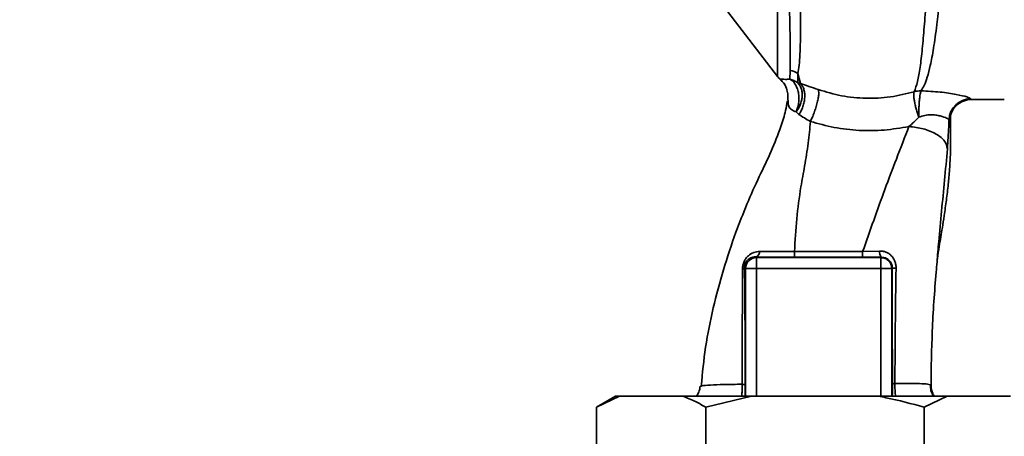
# Paper-space layout 'Blatt1' of a CAD drawing. Units: millimetres. Extents: x 0 to 6300, y 0 to 4455.
# Drawn here: x 2956 to 3091, y 2910 to 2968 of the extents above; entities that cross this region are included whole.
import ezdxf

# ---------------------------------------------------------------- set-up
doc = ezdxf.new("R2010")
doc.units = ezdxf.units.MM
doc.layers.add('1', color=7, linetype='Continuous')
doc.styles.add('SLDTEXTSTYLE0', font='TXT', dxfattribs={"width": 0.605})
doc.dimstyles.new('SLDDIMSTYLE1', dxfattribs={"dimtxt": 52.5, "dimasz": 37.5, "dimexe": 0, "dimexo": 0.0625, "dimgap": 13.125, "dimtad": 1, "dimdec": 0, "dimrnd": 1e-09, "dimzin": 12, "dimdsep": 46, "dimtxsty": 'SLDTEXTSTYLE0', "dimsah": 1, "dimcen": 0.09, "dimadec": 0, "dimazin": 3, "dimtfac": 1, "dimtdec": 0, "dimtofl": 0, "dimtmove": 0, "dimatfit": 3, "dimfxl": 1, "dimfrac": 2, "dimtolj": 1, "dimtzin": 12, "dimarcsym": 0})

# ---------------------------------------------------------------- blocks, each defined once
blk = doc.blocks.new('_D_7')
at = {"layer": '1', "ltscale": 15}
for p, q in [((3237.09, 3691.25), (2399.2, 3691.25)), ((2414.2, 3691.25), (2414.2, 1958.96)), ((2646.2, 1958.96), (2399.2, 1958.96))]:
    blk.add_line(p, q, dxfattribs=at)
for points in [[(2414.2, 3691.25), (2408.2, 3653.75), (2420.2, 3653.75)], [(2414.2, 1958.96), (2420.2, 1996.46), (2408.2, 1996.46)]]:
    blk.add_solid(points, dxfattribs=at)
at = {"layer": '1', "ltscale": 15, "insert": (2346.53, 2744.89), "char_height": 52.5, "attachment_point": 1, "rotation": 90, "style": 'SLDTEXTSTYLE0'}
blk.add_mtext('1732', dxfattribs=at)

psp = doc.layouts.new('Blatt1')

# ---------------------------------------------------------------- linework, layer by layer
at = {"color": 7, "linetype": 'Continuous', "lineweight": 35, "ltscale": 15}
for p, q in [((3052.74, 2969.33), (3060.05, 2959.86)), ((3061.74, 2959.5), (3061.78, 2960.71)), ((3063.18, 2958.91), (3062.83, 2960.27)), ((3062.83, 2960.27), (3062.84, 2959)), ((3061.49, 2956.45), (3061.44, 2956.78)), ((3086.68, 2956.71), (3091.21, 2956.71)), ((3057.06, 2935.09), (3057.15, 2935.01)), ((3057.15, 2935.01), (3074.25, 2935.01)), ((3071.74, 2935.82), (3074.07, 2935.9)), ((3074.29, 2935.05), (3074.25, 2935.01)), ((3074.25, 2933.51), (3074.25, 2935.01)), ((3055.51, 2933.64), (3055.65, 2933.51)), ((3055.65, 2933.51), (3057.15, 2933.51)), ((3055.65, 2915.96), (3055.65, 2933.51)), ((3057.15, 2933.51), (3074.25, 2933.51)), ((3057.15, 2915.96), (3057.15, 2933.51)), ((3075.75, 2933.51), (3074.25, 2933.51)), ((3074.25, 2915.96), (3074.25, 2933.51)), ((3075.75, 2933.51), (3075.82, 2933.57)), ((3075.75, 2933.51), (3075.75, 2915.96)), ((3049.53, 2917.32), (3049.61, 2917.35)), ((3037.78, 2915.96), (3035.18, 2914.46)), ((3038.32, 2915.96), (3035.18, 2914.46)), ((3038.32, 2915.96), (3037.78, 2915.96)), ((3047.05, 2915.96), (3038.32, 2915.96)), ((3056.48, 2915.96), (3047.05, 2915.96)), ((3056.48, 2915.96), (3050.19, 2914.46)), ((3073.92, 2915.96), (3056.48, 2915.96)), ((3083.36, 2915.96), (3073.92, 2915.96)), ((3083.36, 2915.96), (3080.21, 2914.46)), ((3092.08, 2915.96), (3083.36, 2915.96)), ((3035.18, 2898.46), (3035.18, 2914.46)), ((3050.19, 2898.46), (3050.19, 2914.46)), ((3080.21, 2898.46), (3080.21, 2914.46))]:
    psp.add_line(p, q, dxfattribs=at)
at = {"color": 7, "linetype": 'Continuous', "lineweight": 35, "ltscale": 15, "flags": 128}
for points in [[(3062.37, 2935.82), (3067.62, 2935.82), (3071.74, 2935.82)], [(3062.37, 2935.04), (3067.62, 2935.04), (3071.74, 2935.04)]]:
    psp.add_lwpolyline(points, dxfattribs=at)
at = {"color": 7, "linetype": 'Continuous', "lineweight": 35, "ltscale": 225}
for centre, radius, start, end in [((3061.13, 2957.67), 3.11, 56.7734, 77.8774), ((3062.42, 2961.71), 3, 217.6872, 229.0072), ((3086.61, 2953.81), 3, 90.0596, 177.6693), ((3086.68, 2953.71), 3, 90.0077, 178.4452), ((3057.15, 2933.51), 1.5, 90.0817, 179.9183), ((3056.81, 2935.83), 0.783, 288.8209, 1.0294), ((3137.01, 2935.67), 74.65, 179.8858, 180.4882), ((3147.12, 2935.67), 75.39, 179.8869, 180.4833), ((3075.24, 2935.75), 1.18, 172.4168, 216.3851), ((3055.17, 2933.78), 0.369, 279.4782, 337.7052), ((3076.27, 2935.81), 2.28, 258.6499, 271.7946)]:
    psp.add_arc(centre, radius, start, end, dxfattribs=at)
at = {"color": 7, "linetype": 'Continuous', "lineweight": 35, "ltscale": 15}
for points, knots in [([(3083.23, 3035.07), (3083.23, 3035.05), (3083.2, 3034.92), (3083.12, 3034.06), (3083.02, 3032.48), (3082.91, 3030.25), (3082.76, 3027.45), (3082.65, 3024.22), (3082.48, 3020.48), (3082.35, 3016.38), (3082.17, 3011.95), (3082, 3007.27), (3081.86, 3002.42), (3081.66, 2997.47), (3081.47, 2992.51), (3081.28, 2987.6), (3081.09, 2982.83), (3080.88, 2978.28), (3080.67, 2974.02), (3080.45, 2970.11), (3080.21, 2966.62), (3079.94, 2963.59), (3079.65, 2961.08), (3079.32, 2959.07), (3078.98, 2958.21), (3078.81, 2957.78)], [0, 0, 0, 0, 0.005692, 0.051948, 0.098118, 0.144097, 0.190059, 0.236067, 0.28166, 0.327558, 0.372895, 0.418687, 0.464009, 0.509238, 0.554517, 0.599659, 0.644666, 0.689553, 0.734335, 0.778986, 0.823495, 0.867894, 0.912145, 0.956199, 1, 1, 1, 1]), ([(3079.76, 2957.9), (3079.91, 2958.14), (3080.24, 2958.66), (3080.65, 2959.81), (3080.99, 2961.12), (3081.27, 2962.5), (3081.49, 2963.79), (3081.72, 2965.29), (3081.93, 2966.88), (3082.12, 2968.54), (3082.3, 2970.26), (3082.48, 2972.21), (3082.68, 2974.5), (3082.88, 2977.11), (3083.09, 2980), (3083.26, 2982.62), (3083.4, 2984.99), (3083.53, 2987.18), (3083.68, 2989.7), (3083.82, 2992.34), (3083.96, 2994.98), (3084.1, 2997.57), (3084.23, 2999.93), (3084.34, 3002.08), (3084.42, 3003.94), (3084.49, 3005.77), (3084.57, 3007.53), (3084.65, 3009.34), (3084.77, 3011.37), (3084.88, 3013.42), (3084.98, 3015.49), (3085.06, 3017.41), (3085.15, 3019.31), (3085.26, 3021.12), (3085.36, 3022.83), (3085.42, 3024.42), (3085.52, 3026.09), (3085.63, 3027.67), (3085.74, 3029.22), (3085.83, 3030.56), (3085.93, 3031.66), (3086.01, 3032.44), (3086.09, 3032.95), (3086.16, 3033.2), (3086.19, 3033.18), (3086.21, 3033.17)], [0, 0, 0, 0, 0.024603, 0.053594, 0.086987, 0.106707, 0.127771, 0.15018, 0.173933, 0.193359, 0.214322, 0.236823, 0.260861, 0.289551, 0.31852, 0.347771, 0.36524, 0.385549, 0.408697, 0.434683, 0.457295, 0.480338, 0.504815, 0.521591, 0.539322, 0.556353, 0.572699, 0.589562, 0.608499, 0.63278, 0.651949, 0.673674, 0.695399, 0.717124, 0.738849, 0.760573, 0.782297, 0.812331, 0.837814, 0.869183, 0.900314, 0.929276, 0.956068, 0.984771, 1, 1, 1, 1]), ([(3061.5, 2977.85), (3061.54, 2975.92), (3061.63, 2972.04), (3061.74, 2967.21), (3061.82, 2963.23), (3061.8, 2961.55), (3061.78, 2960.71)], [0, 0, 0, 0, 0.25018, 0.500188, 0.750117, 1, 1, 1, 1]), ([(3062.83, 2960.27), (3062.9, 2960.64), (3063.04, 2961.37), (3063.17, 2963.37), (3063.21, 2966.58), (3063.16, 2971.46), (3063.08, 2975.4), (3063.04, 2977.37)], [0, 0, 0, 0, 0.124697, 0.249346, 0.498802, 0.748883, 1, 1, 1, 1]), ([(3061.79, 2962.21), (3061.79, 2961.88), (3061.79, 2961.12), (3061.79, 2960.47), (3061.79, 2960.11)], [0, 0, 0, 0, 0.439843, 1, 1, 1, 1]), ([(3060.45, 2959.47), (3060.5, 2959.48), (3060.58, 2959.51), (3061.07, 2959.47), (3061.52, 2959.49), (3061.74, 2959.5)], [0, 0, 0, 0, 0.534807, 0.780658, 1, 1, 1, 1]), ([(3060.45, 2959.47), (3060.45, 2959.46), (3060.45, 2959.45), (3060.45, 2959.44), (3060.45, 2959.44)], [0, 0, 0, 0, 0.560028, 1, 1, 1, 1]), ([(3060.45, 2959.47), (3060.62, 2959.29), (3060.98, 2958.94), (3061.18, 2958.48), (3061.29, 2958.25)], [0, 0, 0, 0, 0.4921387, 1, 1, 1, 1]), ([(3060.45, 2959.44), (3060.64, 2959.25), (3061.04, 2958.86), (3061.24, 2958.35), (3061.34, 2958.08)], [0, 0, 0, 0, 0.490087, 1, 1, 1, 1]), ([(3062.84, 2959), (3062.66, 2959.12), (3062.32, 2959.34), (3061.93, 2959.45), (3061.74, 2959.5)], [0, 0, 0, 0, 0.520577, 1, 1, 1, 1]), ([(3062.6, 2955), (3062.68, 2955.18), (3062.83, 2955.56), (3062.96, 2956.23), (3063, 2956.94), (3062.93, 2957.67), (3062.74, 2958.33), (3062.46, 2958.87), (3062.12, 2959.28), (3061.86, 2959.43), (3061.74, 2959.5)], [0, 0, 0, 0, 0.113201, 0.235941, 0.365979, 0.499999, 0.63402, 0.764058, 0.886798, 1, 1, 1, 1]), ([(3061.29, 2958.25), (3061.36, 2958), (3061.5, 2957.52), (3061.46, 2957.02), (3061.44, 2956.78)], [0, 0, 0, 0, 0.507865, 1, 1, 1, 1]), ([(3062.84, 2959), (3063.02, 2958.76), (3063.29, 2958.4), (3063.43, 2957.73), (3063.45, 2957.16), (3063.36, 2956.57), (3063.13, 2955.81), (3062.81, 2955.32), (3062.6, 2955)], [0, 0, 0, 0, 0.239237, 0.3682, 0.499958, 0.631723, 0.760704, 1, 1, 1, 1]), ([(3063.18, 2958.91), (3063.12, 2958.93), (3062.99, 2958.95), (3062.89, 2958.98), (3062.84, 2959)], [0, 0, 0, 0, 0.487081, 1, 1, 1, 1]), ([(3063.18, 2958.91), (3063.27, 2958.82), (3063.46, 2958.62), (3063.66, 2958.19), (3063.78, 2957.65), (3063.8, 2957.03), (3063.72, 2956.38), (3063.55, 2955.74), (3063.3, 2955.15), (3063.09, 2954.82), (3062.99, 2954.66)], [0, 0, 0, 0, 0.114824, 0.237947, 0.367296, 0.5, 0.632704, 0.762053, 0.885176, 1, 1, 1, 1]), ([(3065.64, 2958.07), (3065.2, 2958.22), (3064.3, 2958.53), (3063.56, 2958.78), (3063.18, 2958.91)], [0, 0, 0, 0, 0.490536, 1, 1, 1, 1]), ([(3064.56, 2953.71), (3064.65, 2953.88), (3064.82, 2954.24), (3065.08, 2954.89), (3065.32, 2955.59), (3065.52, 2956.31), (3065.66, 2956.96), (3065.72, 2957.48), (3065.71, 2957.87), (3065.66, 2958), (3065.64, 2958.07)], [0, 0, 0, 0, 0.112383, 0.23492, 0.365304, 0.499997, 0.634691, 0.765076, 0.887615, 1, 1, 1, 1]), ([(3078.81, 2957.78), (3077.73, 2957.51), (3075.58, 2956.97), (3072.19, 2956.81), (3068.81, 2957.13), (3066.7, 2957.76), (3065.64, 2958.07)], [0, 0, 0, 0, 0.250236, 0.499302, 0.748566, 1, 1, 1, 1]), ([(3079.45, 2954.28), (3079.39, 2954.47), (3079.26, 2954.85), (3079.09, 2955.43), (3078.95, 2956.01), (3078.84, 2956.55), (3078.78, 2957.01), (3078.74, 2957.49), (3078.78, 2957.67), (3078.81, 2957.78)], [0, 0, 0, 0, 0.12411, 0.253674, 0.386232, 0.518956, 0.649001, 0.773848, 1, 1, 1, 1]), ([(3079.45, 2954.28), (3079.45, 2954.66), (3079.46, 2955.25), (3079.5, 2956.02), (3079.54, 2956.57), (3079.59, 2957.06), (3079.66, 2957.57), (3079.72, 2957.77), (3079.76, 2957.9)], [0, 0, 0, 0, 0.243766, 0.373824, 0.505776, 0.636885, 0.764517, 1, 1, 1, 1]), ([(3079.76, 2957.9), (3080.66, 2957.86), (3082.44, 2957.77), (3084.66, 2957.43), (3086.24, 2957.05), (3086.48, 2956.89), (3086.61, 2956.81)], [0, 0, 0, 0, 0.258509, 0.511739, 0.758258, 1, 1, 1, 1]), ([(3061.4, 2956.48), (3061.32, 2956.05), (3061.13, 2954.93), (3060.41, 2952.65), (3059.22, 2949.58), (3057.47, 2946.05), (3055.82, 2942.35), (3054.15, 2938.08), (3052.57, 2933.33), (3051.16, 2928.07), (3050.06, 2922.73), (3049.73, 2919.14), (3049.57, 2917.36)], [0, 0, 0, 0, 0.037265, 0.097652, 0.186574, 0.279007, 0.379235, 0.478107, 0.607991, 0.73783, 0.869841, 1, 1, 1, 1]), ([(3062.6, 2955), (3062.37, 2955.1), (3061.89, 2955.31), (3061.5, 2955.85), (3061.49, 2956.23), (3061.49, 2956.45)], [0, 0, 0, 0, 0.278055, 0.580865, 1, 1, 1, 1]), ([(3084.52, 2955.79), (3084.69, 2955.96), (3085.04, 2956.31), (3085.77, 2956.54), (3086.14, 2956.66)], [0, 0, 0, 0, 0.490181, 1, 1, 1, 1]), ([(3086.61, 2956.81), (3086.62, 2956.78), (3086.65, 2956.72), (3086.67, 2956.71), (3086.68, 2956.71)], [0, 0, 0, 0, 0.559993, 1, 1, 1, 1]), ([(3062.99, 2954.66), (3062.92, 2954.71), (3062.78, 2954.82), (3062.66, 2954.94), (3062.6, 2955)], [0, 0, 0, 0, 0.490878, 1, 1, 1, 1]), ([(3062.37, 2935.82), (3062.46, 2937.33), (3062.64, 2940.34), (3063.15, 2944.24), (3063.8, 2947.69), (3064.3, 2950.75), (3064.48, 2952.72), (3064.56, 2953.71)], [0, 0, 0, 0, 0.242472, 0.482687, 0.640941, 0.820361, 1, 1, 1, 1]), ([(3062.99, 2954.66), (3063.23, 2954.5), (3063.69, 2954.19), (3064.28, 2953.86), (3064.56, 2953.71)], [0, 0, 0, 0, 0.509367, 1, 1, 1, 1]), ([(3064.56, 2953.71), (3065.65, 2953.4), (3067.82, 2952.79), (3071.25, 2952.41), (3074.71, 2952.42), (3076.98, 2952.81), (3078.1, 2953)], [0, 0, 0, 0, 0.248657, 0.498914, 0.749801, 1, 1, 1, 1]), ([(3078.11, 2953), (3078.33, 2953.2), (3078.79, 2953.6), (3079.23, 2954.05), (3079.45, 2954.28)], [0, 0, 0, 0, 0.4894252, 1, 1, 1, 1]), ([(3083.61, 2953.93), (3083.54, 2953.99), (3083.4, 2954.13), (3082.62, 2954.41), (3081.8, 2954.58), (3081.09, 2954.64), (3080.28, 2954.55), (3079.73, 2954.38), (3079.45, 2954.28)], [0, 0, 0, 0, 0.244618, 0.490049, 0.613034, 0.736426, 0.863582, 1, 1, 1, 1]), ([(3081.96, 2934.39), (3081.98, 2934.55), (3082.06, 2935.26), (3082.23, 2936.36), (3082.46, 2937.71), (3082.71, 2939.13), (3082.97, 2940.87), (3083.26, 2942.94), (3083.5, 2945), (3083.68, 2946.9), (3083.78, 2948.48), (3083.82, 2949.65), (3083.84, 2950.78), (3083.83, 2952.32), (3083.81, 2953.66), (3083.8, 2954.45), (3083.8, 2954.62)], [0, 0, 0, 0, 0.037169, 0.1581126, 0.2513557, 0.3241556, 0.4057237, 0.5041299, 0.6048991, 0.6953707, 0.7660738, 0.7959502, 0.8241124, 0.8861611, 0.9751177, 1, 1, 1, 1]), ([(3083.38, 2949.95), (3083.43, 2950.6), (3083.52, 2951.9), (3083.58, 2953.25), (3083.61, 2953.93)], [0, 0, 0, 0, 0.498278, 1, 1, 1, 1]), ([(3083.61, 2953.93), (3083.62, 2953.89), (3083.65, 2953.82), (3083.67, 2953.8), (3083.68, 2953.79)], [0, 0, 0, 0, 0.560267, 1, 1, 1, 1]), ([(3083.68, 2953.79), (3083.71, 2953.81), (3083.76, 2953.85), (3083.8, 2954.16), (3083.8, 2954.53), (3083.8, 2954.62)], [0, 0, 0, 0, 0.433752, 0.866247, 1, 1, 1, 1]), ([(3071.74, 2935.82), (3072.75, 2938.68), (3074.26, 2942.97), (3076.45, 2948.75), (3077.53, 2951.53), (3078.1, 2953)], [0, 0, 0, 0, 0.4854408, 0.7282162, 1, 1, 1, 1]), ([(3078.11, 2953), (3078.77, 2952.92), (3079.79, 2952.8), (3081.02, 2952.39), (3081.86, 2951.98), (3082.54, 2951.5), (3083.2, 2950.83), (3083.31, 2950.29), (3083.38, 2949.95)], [0, 0, 0, 0, 0.239375, 0.368312, 0.500009, 0.631705, 0.760639, 1, 1, 1, 1]), ([(3081.96, 2934.39), (3082.04, 2935.32), (3082.23, 2937.65), (3082.58, 2941.39), (3083.02, 2945.66), (3083.26, 2948.51), (3083.38, 2949.95)], [0, 0, 0, 0, 0.179162, 0.448703, 0.720566, 1, 1, 1, 1]), ([(3055.23, 2933.42), (3055.24, 2933.59), (3055.27, 2933.94), (3055.44, 2934.46), (3055.7, 2934.91), (3056.13, 2935.38), (3056.76, 2935.77), (3057.32, 2935.82), (3057.59, 2935.85)], [0, 0, 0, 0, 0.129882, 0.259893, 0.387986, 0.514349, 0.759532, 1, 1, 1, 1]), ([(3055.51, 2933.64), (3055.52, 2933.75), (3055.52, 2933.9), (3055.58, 2934.12), (3055.67, 2934.33), (3055.81, 2934.56), (3056.1, 2934.84), (3056.51, 2935.05), (3056.87, 2935.1), (3057.05, 2935.09), (3057.06, 2935.09)], [0, 0, 0, 0, 0.114927, 0.169518, 0.224003, 0.336882, 0.460116, 0.725334, 0.984104, 1, 1, 1, 1]), ([(3057.06, 2935.09), (3057.99, 2935.08), (3059.65, 2935.04), (3061.54, 2935.04), (3062.37, 2935.04)], [0, 0, 0, 0, 0.5596719, 1, 1, 1, 1]), ([(3057.59, 2935.85), (3058.34, 2935.84), (3059.82, 2935.82), (3061.52, 2935.82), (3062.37, 2935.82)], [0, 0, 0, 0, 0.50183, 1, 1, 1, 1]), ([(3074.29, 2935.05), (3073.82, 2935.04), (3072.98, 2935.04), (3072.12, 2935.04), (3071.74, 2935.04)], [0, 0, 0, 0, 0.5601251, 1, 1, 1, 1]), ([(3074.07, 2935.9), (3074.22, 2935.9), (3074.52, 2935.89), (3074.95, 2935.77), (3075.34, 2935.56), (3075.69, 2935.27), (3075.97, 2934.91), (3076.19, 2934.49), (3076.32, 2934.02), (3076.33, 2933.69), (3076.34, 2933.53)], [0, 0, 0, 0, 0.122001, 0.243379, 0.365027, 0.487801, 0.612385, 0.739254, 0.86866, 1, 1, 1, 1]), ([(3074.29, 2935.05), (3074.49, 2935.03), (3074.88, 2934.99), (3075.31, 2934.72), (3075.56, 2934.42), (3075.71, 2934.16), (3075.8, 2933.87), (3075.81, 2933.67), (3075.82, 2933.57)], [0, 0, 0, 0, 0.255092, 0.50918, 0.643262, 0.75783, 0.882209, 1, 1, 1, 1]), ([(3055.19, 2917.6), (3055.2, 2919.38), (3055.2, 2922.94), (3055.21, 2928.27), (3055.23, 2931.71), (3055.23, 2933.42)], [0, 0, 0, 0, 0.333582, 0.667367, 1, 1, 1, 1]), ([(3055.59, 2917.55), (3055.59, 2919.07), (3055.59, 2922.12), (3055.58, 2926.35), (3055.55, 2930.22), (3055.53, 2932.5), (3055.51, 2933.64)], [0, 0, 0, 0, 0.27999, 0.559987, 0.780012, 1, 1, 1, 1]), ([(3075.82, 2933.57), (3075.82, 2930.59), (3075.81, 2925.26), (3075.83, 2919.96), (3075.84, 2917.63)], [0, 0, 0, 0, 0.559911, 1, 1, 1, 1]), ([(3076.34, 2933.53), (3076.3, 2930.89), (3076.21, 2925.61), (3076.19, 2920.35), (3076.18, 2917.71)], [0, 0, 0, 0, 0.498941, 1, 1, 1, 1]), ([(3081.14, 2917.42), (3081.17, 2919.91), (3081.24, 2925.05), (3081.65, 2930.75), (3081.92, 2933.93), (3081.96, 2934.39)], [0, 0, 0, 0, 0.445929, 0.919859, 1, 1, 1, 1]), ([(3049.43, 2917.35), (3049.38, 2917.06), (3049.3, 2916.57), (3049.03, 2916.14), (3048.92, 2915.96)], [0, 0, 0, 0, 0.582694, 1, 1, 1, 1]), ([(3049.61, 2917.35), (3049.63, 2917.36), (3049.76, 2917.43), (3050.77, 2917.5), (3052.57, 2917.58), (3054.32, 2917.59), (3055.19, 2917.6)], [0, 0, 0, 0, 0.066405, 0.37787, 0.689198, 1, 1, 1, 1]), ([(3055.11, 2915.96), (3055.13, 2916.14), (3055.17, 2916.47), (3055.19, 2917.05), (3055.19, 2917.41), (3055.19, 2917.6)], [0, 0, 0, 0, 0.37361, 0.685423, 1, 1, 1, 1]), ([(3055.19, 2917.6), (3055.25, 2917.59), (3055.36, 2917.59), (3055.48, 2917.58), (3055.57, 2917.56), (3055.58, 2917.55), (3055.59, 2917.55)], [0, 0, 0, 0, 0.246914, 0.499976, 0.753049, 1, 1, 1, 1]), ([(3055.62, 2915.96), (3055.61, 2916.08), (3055.6, 2916.33), (3055.59, 2916.9), (3055.59, 2917.33), (3055.59, 2917.55)], [0, 0, 0, 0, 0.327868, 0.664213, 1, 1, 1, 1]), ([(3075.84, 2917.63), (3075.84, 2917.47), (3075.84, 2917.15), (3075.83, 2916.56), (3075.82, 2916.12), (3075.81, 2915.97), (3075.81, 2915.96)], [0, 0, 0, 0, 0.234745, 0.470019, 0.937879, 1, 1, 1, 1]), ([(3075.84, 2917.63), (3075.85, 2917.63), (3075.86, 2917.65), (3075.93, 2917.67), (3076.04, 2917.69), (3076.13, 2917.71), (3076.18, 2917.71)], [0, 0, 0, 0, 0.247399, 0.5, 0.752601, 1, 1, 1, 1]), ([(3076.18, 2917.71), (3076.92, 2917.72), (3078.41, 2917.74), (3079.96, 2917.69), (3080.97, 2917.6), (3081.08, 2917.48), (3081.14, 2917.42)], [0, 0, 0, 0, 0.2500554, 0.4999701, 0.7498689, 1, 1, 1, 1]), ([(3076.18, 2917.71), (3076.18, 2917.47), (3076.18, 2917), (3076.21, 2916.4), (3076.25, 2916.08), (3076.27, 2915.96)], [0, 0, 0, 0, 0.3834745, 0.7609826, 1, 1, 1, 1]), ([(3081.46, 2915.96), (3081.33, 2916.2), (3081.07, 2916.7), (3081.05, 2917.26), (3081.04, 2917.55)], [0, 0, 0, 0, 0.488213, 1, 1, 1, 1]), ([(3081.14, 2917.42), (3081.18, 2917.04), (3081.23, 2916.52), (3081.49, 2916.08), (3081.56, 2915.96)], [0, 0, 0, 0, 0.72848, 1, 1, 1, 1]), ([(3050.19, 2914.46), (3049.72, 2914.72), (3048.68, 2915.3), (3047.62, 2915.72), (3047.05, 2915.96)], [0, 0, 0, 0, 0.4552942, 1, 1, 1, 1]), ([(3080.21, 2914.46), (3078.46, 2914.93), (3076.38, 2915.49), (3074.26, 2915.89), (3073.92, 2915.96)], [0, 0, 0, 0, 0.839141, 1, 1, 1, 1])]:
    psp.add_open_spline(points, degree=3, knots=knots, dxfattribs=at)
for points in [[(3060.05, 2984.96), (3060.05, 2983.19), (3060.05, 2979.65), (3060.05, 2974.79), (3060.05, 2970.44), (3060.05, 2966.72), (3060.05, 2963.71), (3060.05, 2961.53), (3060.05, 2960.13), (3060.05, 2959.96), (3060.05, 2959.87)], [(3078.81, 2957.78), (3078.96, 2957.82), (3079.27, 2957.9), (3079.6, 2957.9), (3079.76, 2957.9)], [(3057.15, 2935.01), (3057.15, 2934.98), (3057.15, 2934.92), (3057.15, 2934.57), (3057.15, 2934.08), (3057.15, 2933.7), (3057.15, 2933.51)], [(3074.25, 2935.01), (3074.45, 2934.98), (3074.84, 2934.94), (3075.34, 2934.59), (3075.68, 2934.1), (3075.73, 2933.7), (3075.75, 2933.51)]]:
    psp.add_open_spline(points, degree=3, dxfattribs=at)

# ---------------------------------------------------------------- dimensions: what is measured, and where the dimension line sits
at = {"layer": '1', "ltscale": 15}
dim = psp.add_linear_dim(base=(2414.2, 1958.96), p1=(3252.09, 3691.25), p2=(2661.2, 1958.96), angle=90, dimstyle='SLDDIMSTYLE1', dxfattribs=at)
dim.commit()
dim.dimension.update_dxf_attribs({"geometry": '_D_7', "text_midpoint": (2414.2, 2825.1), "dimtype": 160})

doc.saveas('drawing.dxf')
